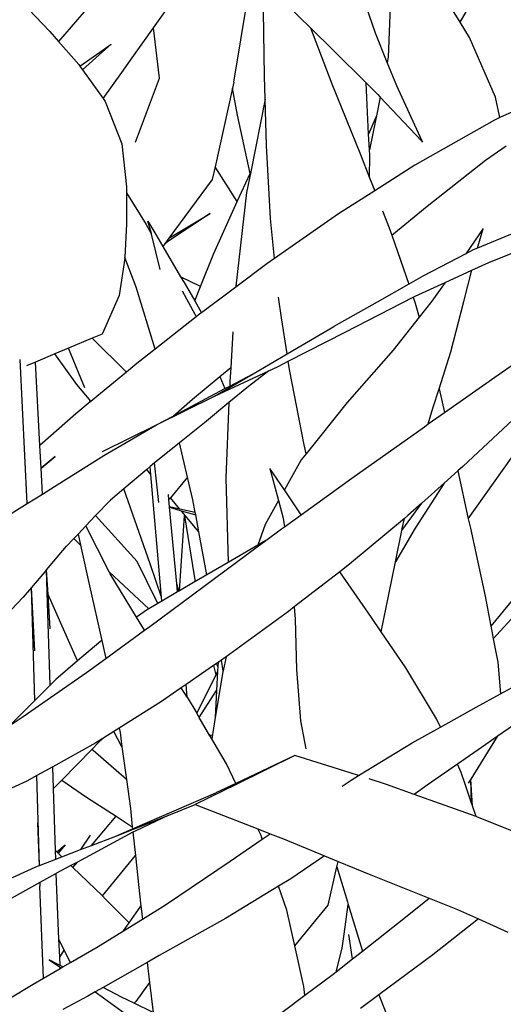
# Model space of a CAD drawing. Extents: x -3611 to 3546, y -3024 to 3182.
# Drawn here: x -260 to -144, y -26 to 210 of the extents above; entities that cross this region are included whole.
import ezdxf

# ---------------------------------------------------------------- set-up
doc = ezdxf.new("R2010")
doc.units = 0
doc.layers.get('0').update_dxf_attribs({"linetype": 'CONTINUOUS'})

msp = doc.modelspace()

# ---------------------------------------------------------------- linework, layer by layer
for p, q in [((-208.81, 194.79), (-204.55, 220.74)), ((-154.56, 209.19), (-148.45, 219.83)), ((-174.87, 206.53), (-178.95, 218.51)), ((-154.56, 209.19), (-160.28, 218.52)), ((-240.4, 216.73), (-250.78, 204.55)), ((-171.22, 215.01), (-171.77, 200.79)), ((-228.05, 207.87), (-223.29, 214.63)), ((-195.69, 212.98), (-190.45, 207.86)), ((-257.97, 212.29), (-252.91, 206.98)), ((-201.44, 196.23), (-201.72, 211.82)), ((-233.53, 200.09), (-228.05, 207.87)), ((-226.61, 195.77), (-228.05, 207.87)), ((-190.45, 207.86), (-185.32, 194.39)), ((-190.45, 207.86), (-184.84, 202.37)), ((-152.29, 205.49), (-154.56, 209.19)), ((-252.91, 206.98), (-250.78, 204.55)), ((-172.03, 199.54), (-174.87, 206.53)), ((-148.01, 195.63), (-152.29, 205.49)), ((-250.78, 204.55), (-245.94, 199.04)), ((-240.91, 202.05), (-238.22, 203.92)), ((-238.22, 203.92), (-240.29, 202.09)), ((-245.69, 198.69), (-240.91, 202.05)), ((-240.29, 202.09), (-245.02, 197.75)), ((-184.84, 202.37), (-177.09, 194.66)), ((-171.77, 200.79), (-172.03, 199.54)), ((-245.94, 199.04), (-245.69, 198.69)), ((-245.69, 198.69), (-245.02, 197.75)), ((-235.67, 197.1), (-233.53, 200.09)), ((-169.74, 193.93), (-172.03, 199.54)), ((-245.02, 197.75), (-240.11, 190.87)), ((-240.11, 190.87), (-235.67, 197.1)), ((-201.28, 190.74), (-201.44, 196.23)), ((-232.35, 180.42), (-226.61, 195.77)), ((-208.81, 194.79), (-209.13, 193.35)), ((-185.32, 194.39), (-178.47, 177.51)), ((-176.48, 182.34), (-177.09, 194.66)), ((-177.09, 194.66), (-174.27, 191.85)), ((-163.69, 180.7), (-169.74, 193.93)), ((-146.09, 191.21), (-148.01, 195.63)), ((-209.13, 193.35), (-213.27, 174.55)), ((-207.88, 186.94), (-209.13, 193.35)), ((-174.27, 191.85), (-173.69, 191.24)), ((-240.11, 190.87), (-239.6, 190.15)), ((-239.6, 190.15), (-235.65, 180.02)), ((-201.28, 190.71), (-204.75, 173.32)), ((-201.28, 190.74), (-201.28, 190.71)), ((-200.93, 179.59), (-201.28, 190.71)), ((-173.69, 191.24), (-174.6, 186.72)), ((-173.69, 191.24), (-163.76, 180.66)), ((-145.02, 186.33), (-146.09, 191.21)), ((-204.91, 172.95), (-207.88, 186.94)), ((-174.6, 186.72), (-174.91, 186.05)), ((-174.6, 186.72), (-174.75, 186.02)), ((-139.87, 188.67), (-145.02, 186.33)), ((-174.91, 186.05), (-176.48, 182.34)), ((-174.75, 186.02), (-176.29, 178.62)), ((-146.33, 185.73), (-165.45, 174.95)), ((-145.02, 186.33), (-146.33, 185.73)), ((-176.29, 178.62), (-176.48, 182.34)), ((-235.65, 180.02), (-234.52, 169.69)), ((-200.01, 162.16), (-200.93, 179.59)), ((-163.76, 180.66), (-163.58, 180.46)), ((-163.58, 180.46), (-163.69, 180.7)), ((-148.52, 176.09), (-143.53, 179.57)), ((-178.47, 177.51), (-176.25, 171.87)), ((-176.23, 177.34), (-176.29, 178.62)), ((-176.25, 171.87), (-176.23, 177.34)), ((-165.45, 174.95), (-175.04, 168.79)), ((-162.46, 165.08), (-148.52, 176.09)), ((-213.27, 174.55), (-213.95, 171.44)), ((-207.96, 166.17), (-213.27, 174.55)), ((-207.96, 166.17), (-204.91, 172.95)), ((-204.75, 173.32), (-205.74, 168.34)), ((-204.91, 172.95), (-204.75, 173.32)), ((-213.95, 171.44), (-224.36, 157.38)), ((-176.25, 171.87), (-175.04, 168.79)), ((-234.52, 169.69), (-234.51, 168.29)), ((-234.51, 168.29), (-229.77, 160.69)), ((-234.51, 168.29), (-234.48, 160.84)), ((-205.74, 168.34), (-208.34, 145.87)), ((-175.04, 168.79), (-183.7, 163.23)), ((-213.63, 153.58), (-207.96, 166.17)), ((-224.36, 157.38), (-214.47, 163.33)), ((-214.47, 163.33), (-224.34, 156.74)), ((-183.7, 163.23), (-199.05, 152.54)), ((-173.13, 163.94), (-171.55, 159.91)), ((-170.93, 158.13), (-162.46, 165.08)), ((-234.48, 160.84), (-234.89, 152.74)), ((-229.77, 160.69), (-228.49, 158.33)), ((-229.39, 161.51), (-227.5, 158.28)), ((-228.53, 158.49), (-229.39, 161.51)), ((-199.05, 152.54), (-200.01, 162.16)), ((-228.49, 158.33), (-228.53, 158.49)), ((-226.42, 149.86), (-228.49, 158.33)), ((-227.5, 158.28), (-225.81, 155.41)), ((-171.55, 159.91), (-170.93, 158.13)), ((-149.02, 159.75), (-153.22, 153.65)), ((-150.39, 155.02), (-149.02, 159.75)), ((-141.52, 158.72), (-150.39, 155.02)), ((-225.32, 156.08), (-225.81, 155.41)), ((-224.36, 157.38), (-225.32, 156.08)), ((-224.34, 156.74), (-225.32, 156.08)), ((-170.93, 158.13), (-166.87, 146.36)), ((-225.81, 155.41), (-221.54, 148.15)), ((-216.76, 145.84), (-213.63, 153.58)), ((-153.22, 153.65), (-163.46, 148.29)), ((-151.46, 154.57), (-153.22, 153.65)), ((-150.39, 155.02), (-151.46, 154.57)), ((-147.71, 151.58), (-141.57, 154.07)), ((-234.89, 152.62), (-236.27, 143.67)), ((-232.16, 145.69), (-234.89, 152.74)), ((-234.89, 152.74), (-234.89, 152.62)), ((-200.91, 151.25), (-208.35, 145.68)), ((-199.05, 152.54), (-200.91, 151.25)), ((-151.78, 149.71), (-147.71, 151.58)), ((-158.12, 146.81), (-151.78, 149.71)), ((-153.68, 142.2), (-151.78, 149.71)), ((-216.76, 145.84), (-221.54, 148.15)), ((-221.54, 148.15), (-220.72, 146.75)), ((-220.72, 146.75), (-218.17, 142.36)), ((-163.46, 148.29), (-166.87, 146.36)), ((-165.3, 143.52), (-158.12, 146.81)), ((-158.12, 146.81), (-161.34, 142.31)), ((-227.68, 130.79), (-232.16, 145.69)), ((-221.15, 144.79), (-218.11, 139.18)), ((-218.17, 142.36), (-216.76, 145.84)), ((-208.35, 145.68), (-216.54, 139.54)), ((-208.34, 145.87), (-208.35, 145.68)), ((-166.87, 146.36), (-174.43, 142.08)), ((-236.27, 143.67), (-240.33, 134.42)), ((-218.17, 142.36), (-216.54, 139.54)), ((-197.34, 138.29), (-198.08, 143.27)), ((-174.43, 142.08), (-184.82, 136.26)), ((-182.09, 134.88), (-165.79, 143.27)), ((-165.79, 143.27), (-165.3, 143.52)), ((-165.79, 143.27), (-165.3, 141.83)), ((-165.3, 141.83), (-164.36, 138.48)), ((-161.34, 142.31), (-164.36, 138.48)), ((-156.82, 130.11), (-153.68, 142.2)), ((-216.54, 139.54), (-216.93, 139.25)), ((-217.85, 138.53), (-227.68, 130.79)), ((-218.11, 139.18), (-217.85, 138.53)), ((-216.93, 139.25), (-217.85, 138.53)), ((-196.05, 129.67), (-197.34, 138.29)), ((-164.36, 138.48), (-170.62, 130.54)), ((-209, 134.98), (-209.53, 126.38)), ((-196.05, 129.67), (-184.82, 136.26)), ((-195.78, 127.88), (-182.09, 134.88)), ((-242.72, 133.41), (-248.43, 131)), ((-240.33, 134.42), (-242.72, 133.41)), ((-242.72, 133.41), (-234.54, 125.3)), ((-248.43, 131), (-251.66, 129.64)), ((-245.43, 123.8), (-248.43, 131)), ((-227.68, 130.79), (-232.07, 127.34)), ((-170.62, 130.54), (-181.6, 118)), ((-159.62, 121.25), (-156.82, 130.11)), ((-258.29, 93.75), (-260.02, 128.28)), ((-256.33, 127.68), (-258.5, 126.76)), ((-251.66, 129.64), (-256.33, 127.68)), ((-255.26, 107.7), (-256.33, 127.68)), ((-246.39, 122.34), (-251.66, 129.64)), ((-204.18, 124.91), (-196.05, 129.67)), ((-198.19, 126.65), (-195.78, 127.88)), ((-195.48, 125.91), (-195.78, 127.88)), ((-234.54, 125.3), (-241.6, 119.46)), ((-232.07, 127.34), (-234.54, 125.3)), ((-213.43, 119.48), (-200.42, 125.6)), ((-212.12, 124.24), (-209.53, 126.38)), ((-209.53, 126.38), (-209.73, 122.99)), ((-200.42, 125.6), (-205.28, 121.85)), ((-200.42, 125.6), (-198.19, 126.65)), ((-191.96, 107.83), (-195.48, 125.91)), ((-145.44, 124.61), (-141.52, 127.35)), ((-244.53, 121.52), (-245.43, 123.8)), ((-218.72, 118.78), (-212.12, 124.24)), ((-213.43, 119.48), (-204.18, 124.91)), ((-212.12, 124.24), (-210.95, 121.32)), ((-209.78, 121.94), (-204.18, 124.91)), ((-209.73, 122.99), (-209.78, 121.94)), ((-158.3, 115.58), (-145.44, 124.61)), ((-243.41, 118.69), (-246.39, 122.34)), ((-223.34, 114.76), (-210.95, 121.32)), ((-210.95, 121.32), (-209.78, 121.94)), ((-205.28, 121.85), (-209.95, 117.99)), ((-161.07, 116.63), (-159.62, 121.25)), ((-159.62, 121.25), (-158.3, 115.58)), ((-243.2, 118.14), (-246.68, 115.26)), ((-243.2, 118.14), (-243.41, 118.69)), ((-243.06, 118.25), (-243.41, 118.69)), ((-243.06, 118.25), (-243.2, 118.14)), ((-241.6, 119.46), (-243.06, 118.25)), ((-227.36, 112.63), (-213.43, 119.48)), ((-223.34, 114.76), (-218.72, 118.78)), ((-209.95, 117.99), (-215.83, 113.11)), ((-209.95, 117.99), (-210.71, 99.95)), ((-181.6, 118), (-191.48, 105.69)), ((-162.2, 112.85), (-161.07, 116.63)), ((-246.68, 115.26), (-255.26, 107.7)), ((-227.36, 112.63), (-223.34, 114.76)), ((-162.2, 112.85), (-158.3, 115.58)), ((-141.87, 113.92), (-153.88, 102.67)), ((-240.27, 106.25), (-227.36, 112.63)), ((-239.97, 105.32), (-227.36, 112.63)), ((-215.83, 113.11), (-221.79, 108.36)), ((-180.54, 99.85), (-163.12, 112.2)), ((-163.12, 112.2), (-162.2, 112.85)), ((-254.97, 102.27), (-255.26, 107.7)), ((-221.79, 108.36), (-227.11, 104.12)), ((-219.87, 100.13), (-221.79, 108.36)), ((-191.48, 105.69), (-191.96, 107.83)), ((-254.97, 102.22), (-251.57, 105.05)), ((-251.57, 105.05), (-254.97, 102.27)), ((-251.77, 97.82), (-239.97, 105.32)), ((-227.11, 104.12), (-227.82, 103.52)), ((-192.62, 104.25), (-196.64, 97.04)), ((-191.48, 105.69), (-192.62, 104.25)), ((-152.6, 90.11), (-142.27, 104.73)), ((-254.97, 102.22), (-254.97, 102.27)), ((-254.63, 96.03), (-254.97, 102.22)), ((-229.67, 101.96), (-235.18, 97.3)), ((-228.83, 102.67), (-229.67, 101.96)), ((-228.66, 100.74), (-229.67, 101.96)), ((-227.82, 103.52), (-228.83, 102.67)), ((-228.66, 100.74), (-228.83, 102.67)), ((-226.8, 94.03), (-227.82, 103.52)), ((-200.13, 102.21), (-198.07, 94.49)), ((-196.64, 97.04), (-200.13, 102.21)), ((-155.1, 101.59), (-158.36, 98.68)), ((-153.88, 102.67), (-155.1, 101.59)), ((-155.1, 101.59), (-152.6, 90.11)), ((-226.1, 71.33), (-228.66, 100.74)), ((-219.87, 100.13), (-223.98, 95.15)), ((-218.6, 94.69), (-219.87, 100.13)), ((-210.71, 99.95), (-210.12, 79.65)), ((-192.62, 91.1), (-180.54, 99.85)), ((-254.63, 96.03), (-251.77, 97.82)), ((-235.18, 97.3), (-238.36, 94.61)), ((-228.81, 79.28), (-235.18, 97.3)), ((-192.62, 91.1), (-196.64, 97.04)), ((-158.36, 98.68), (-165.36, 87.87)), ((-158.36, 98.68), (-163.74, 93.89)), ((-258.29, 93.75), (-254.63, 96.03)), ((-238.36, 94.61), (-241.91, 90.87)), ((-224.35, 94.71), (-224.46, 95.97)), ((-223.98, 95.15), (-224.35, 94.71)), ((-224.19, 93.01), (-224.35, 94.71)), ((-221.73, 92.44), (-223.98, 95.15)), ((-218.02, 91.59), (-218.6, 94.69)), ((-198.07, 94.49), (-201.3, 88.71)), ((-198.07, 94.49), (-196.94, 90.28)), ((-263.41, 90.55), (-258.29, 93.75)), ((-221.73, 92.44), (-224.19, 93.01)), ((-224.18, 92.88), (-224.19, 93.01)), ((-224.18, 92.88), (-221.41, 92.06)), ((-222.47, 74.52), (-224.18, 92.88)), ((-218.02, 91.59), (-221.73, 92.44)), ((-168.54, 87.3), (-163.74, 93.89)), ((-163.74, 93.89), (-167.1, 90.9)), ((-241.91, 90.87), (-244.25, 88.4)), ((-231.92, 79.87), (-241.91, 90.87)), ((-221.48, 77.66), (-220.58, 90.84)), ((-221.27, 91.9), (-221.41, 92.06)), ((-221.41, 92.06), (-217.92, 91.03)), ((-217.18, 87.02), (-221.27, 91.9)), ((-220.58, 90.84), (-218.31, 76.47)), ((-217.92, 91.03), (-218.02, 91.59)), ((-217.18, 87.02), (-217.92, 91.03)), ((-196.94, 90.28), (-196.61, 88.21)), ((-196.61, 88.21), (-192.62, 91.1)), ((-167.93, 90.21), (-181.05, 79.27)), ((-168.44, 87.8), (-167.93, 90.21)), ((-167.1, 90.9), (-167.93, 90.21)), ((-152.6, 90.11), (-152.11, 87.85)), ((-244.25, 88.4), (-246.13, 86.42)), ((-238.65, 77.38), (-244.25, 88.4)), ((-201.3, 88.71), (-203.04, 83.77)), ((-201.15, 84.87), (-197.36, 87.67)), ((-197.36, 87.67), (-196.61, 88.21)), ((-165.36, 87.87), (-170.06, 79.76)), ((-168.54, 87.3), (-168.44, 87.8)), ((-152.11, 87.85), (-148.59, 71.53)), ((-247.14, 85.36), (-248.87, 83.53)), ((-246.13, 86.42), (-247.14, 85.36)), ((-247.14, 85.36), (-245.55, 83.81)), ((-246.13, 86.42), (-245.55, 83.81)), ((-215.27, 76.67), (-217.18, 87.02)), ((-170.06, 79.76), (-168.54, 87.3)), ((-253.68, 77.85), (-248.87, 83.53)), ((-245.55, 83.81), (-243.42, 74.06)), ((-213.45, 75.79), (-203.18, 83.37)), ((-203.04, 83.77), (-210.12, 79.65)), ((-203.18, 83.37), (-201.15, 84.87)), ((-203.04, 83.77), (-203.18, 83.37)), ((-201.15, 84.87), (-203.04, 83.77)), ((-227, 69.79), (-231.92, 79.87)), ((-226.1, 71.33), (-228.81, 79.28)), ((-210.12, 79.65), (-215.27, 76.67)), ((-181.05, 79.27), (-183.42, 77.43)), ((-171.62, 71.98), (-170.06, 79.76)), ((-253.68, 77.85), (-257.28, 73.6)), ((-253.51, 72.42), (-253.68, 77.85)), ((-253.31, 71.98), (-253.68, 77.85)), ((-238.65, 77.38), (-229.14, 68.53)), ((-238.42, 76.92), (-238.65, 77.38)), ((-232.1, 66.55), (-238.42, 76.92)), ((-228.94, 64.28), (-213.45, 75.79)), ((-221.79, 72.85), (-221.48, 77.66)), ((-218.31, 76.47), (-218.02, 75.07)), ((-215.27, 76.67), (-217.77, 75.21)), ((-183.42, 77.43), (-194.3, 68.97)), ((-175.84, 66.43), (-183.42, 77.43)), ((-257.28, 73.6), (-259.24, 71.3)), ((-257.28, 73.6), (-257.28, 73.55)), ((-256.51, 46.51), (-257.28, 73.55)), ((-256.46, 58.44), (-257.28, 73.55)), ((-243.42, 74.06), (-240.45, 60.93)), ((-221.95, 72.76), (-222.47, 74.52)), ((-222.29, 72.56), (-222.47, 74.52)), ((-218.02, 75.07), (-221.79, 72.85)), ((-217.77, 75.21), (-218.02, 75.07)), ((-259.24, 71.3), (-264.88, 65.45)), ((-253.31, 71.98), (-253.51, 72.42)), ((-252.8, 50.22), (-253.51, 72.42)), ((-246.23, 56.03), (-253.31, 71.98)), ((-252.83, 63.74), (-253.31, 71.98)), ((-226.01, 70.37), (-226.1, 71.33)), ((-222.29, 72.56), (-226.01, 70.37)), ((-221.95, 72.76), (-222.29, 72.56)), ((-221.79, 72.85), (-221.95, 72.76)), ((-173.5, 63), (-171.62, 71.98)), ((-148.59, 71.53), (-147.21, 64.36)), ((-229.23, 68.48), (-232.1, 66.55)), ((-229.14, 68.53), (-229.23, 68.48)), ((-227, 69.79), (-229.14, 68.53)), ((-226.01, 70.37), (-227, 69.79)), ((-194.3, 68.97), (-195.7, 67.88)), ((-194.3, 68.97), (-194.09, 66.02)), ((-142.01, 70.71), (-147.21, 64.36)), ((-230.17, 63.38), (-232.1, 66.55)), ((-195.7, 67.88), (-210.61, 57.01)), ((-173.5, 63), (-175.84, 66.43)), ((-146.63, 61.31), (-141.44, 67.02)), ((-230.17, 63.38), (-228.94, 64.28)), ((-194.09, 66.02), (-193.8, 53.96)), ((-147.21, 64.36), (-146.91, 62.78)), ((-239.47, 56.6), (-230.17, 63.38)), ((-167.61, 54.39), (-173.5, 63)), ((-146.91, 62.78), (-146.63, 61.31)), ((-240.65, 60.8), (-246.23, 56.03)), ((-240.45, 60.93), (-240.65, 60.8)), ((-240.45, 60.93), (-239.47, 56.6)), ((-146.63, 61.31), (-145.55, 55.71)), ((-210.83, 56.85), (-211.77, 56.21)), ((-210.61, 57.01), (-211.37, 53.69)), ((-210.61, 57.01), (-210.83, 56.85)), ((-246.23, 56.03), (-251.47, 51.55)), ((-244.1, 53.23), (-239.47, 56.6)), ((-213.66, 54.91), (-220.23, 50.4)), ((-212.57, 55.66), (-213.66, 54.91)), ((-213.66, 54.91), (-213.08, 52.73)), ((-212.62, 54.68), (-212.87, 55.15)), ((-212.62, 54.68), (-212.67, 53.55)), ((-212.57, 55.66), (-212.62, 54.68)), ((-211.77, 56.21), (-212.57, 55.66)), ((-211.37, 53.69), (-211.77, 56.21)), ((-160.21, 42.16), (-167.61, 54.39)), ((-145.55, 55.71), (-144.9, 48.13)), ((-259.24, 42.69), (-244.1, 53.23)), ((-213.08, 52.73), (-217.69, 43.47)), ((-211.43, 53.44), (-213.23, 42.5)), ((-212.67, 53.55), (-213.08, 52.73)), ((-212.67, 53.55), (-212.91, 48.94)), ((-211.37, 53.69), (-211.43, 53.44)), ((-193.8, 53.96), (-192.84, 41.67)), ((-252.8, 50.22), (-256.51, 46.51)), ((-251.47, 51.55), (-252.8, 50.22)), ((-221.39, 49.6), (-226.16, 46.32)), ((-220.23, 50.4), (-221.39, 49.6)), ((-219.96, 47.35), (-221.39, 49.6)), ((-219.96, 47.35), (-220.23, 50.4)), ((-144.9, 48.13), (-139.62, 51)), ((-219.96, 47.35), (-217.69, 43.47)), ((-217.12, 42.49), (-212.91, 48.94)), ((-212.91, 48.94), (-213.23, 42.5)), ((-150.7, 44.97), (-144.9, 48.13)), ((-256.51, 46.51), (-261.92, 41.1)), ((-226.16, 46.32), (-236.28, 39.93)), ((-159.29, 40.17), (-150.7, 44.97)), ((-262.37, 40.64), (-259.24, 42.69)), ((-217.12, 42.49), (-217.69, 43.47)), ((-213.23, 42.5), (-214.09, 37.31)), ((-138.72, 42.69), (-145.7, 37.88)), ((-214.54, 38.08), (-217.12, 42.49)), ((-192.84, 41.67), (-191.54, 34.91)), ((-166.03, 36.41), (-159.29, 40.17)), ((-159.29, 40.17), (-160.21, 42.16)), ((-237.55, 39.13), (-240.22, 37.44)), ((-236.28, 39.93), (-237.55, 39.13)), ((-235.6, 35.41), (-237.55, 39.13)), ((-236.28, 39.93), (-236.07, 38.84)), ((-236.07, 38.84), (-235.6, 35.41)), ((-214.54, 38.08), (-214.66, 38.44)), ((-214.5, 38.02), (-214.54, 38.08)), ((-214.24, 38.33), (-214.5, 38.02)), ((-214.47, 37.97), (-214.5, 38.02)), ((-214.17, 38.31), (-214.47, 37.97)), ((-214.09, 37.31), (-214.47, 37.97)), ((-145.7, 37.88), (-152.01, 27.69)), ((-145.7, 37.88), (-148.4, 36.02)), ((-241.87, 36.4), (-252.17, 30.67)), ((-242.8, 34.8), (-241.12, 36.52)), ((-240.22, 37.44), (-241.87, 36.4)), ((-241.12, 36.52), (-240.22, 37.44)), ((-210.58, 31.32), (-214.09, 37.31)), ((-178.92, 28.53), (-166.03, 36.41)), ((-148.4, 36.02), (-155.2, 31.27)), ((-250.02, 27.45), (-242.8, 34.8)), ((-242.5, 34.56), (-242.8, 34.8)), ((-234.54, 27.56), (-242.5, 34.56)), ((-235.6, 35.41), (-234.54, 27.56)), ((-194.21, 33.35), (-208.31, 26.64)), ((-194.21, 33.35), (-208.21, 26.43)), ((-180.95, 29.17), (-194.21, 33.35)), ((-208.31, 26.64), (-210.58, 31.32)), ((-155.2, 31.27), (-162.45, 26.21)), ((-154.28, 29.29), (-155.2, 31.27)), ((-256, 28.54), (-258.38, 27.21)), ((-252.17, 30.67), (-256, 28.54)), ((-255.39, 6.98), (-256, 28.54)), ((-252.01, 25.42), (-252.17, 30.67)), ((-178.92, 28.53), (-180.95, 29.17)), ((-180.66, 27.47), (-178.92, 28.53)), ((-153.42, 26.69), (-154.28, 29.29)), ((-258.38, 27.21), (-264.02, 24.67)), ((-252.01, 25.42), (-250.02, 27.45)), ((-250.02, 27.45), (-244.07, 23.33)), ((-234.54, 27.56), (-233.59, 20.62)), ((-208.21, 26.43), (-218.02, 21.58)), ((-208.31, 26.64), (-213.11, 24.36)), ((-208.21, 26.43), (-208.31, 26.64)), ((-182.84, 26.03), (-180.66, 27.47)), ((-172.17, 26.4), (-176.39, 27.73)), ((-165.59, 24.03), (-172.17, 26.4)), ((-162.45, 26.21), (-165.59, 24.03)), ((-151.83, 21.93), (-153.42, 26.69)), ((-152.01, 27.69), (-152.6, 26.74)), ((-151.83, 21.93), (-152.01, 27.69)), ((-151.6, 21.25), (-152.01, 27.69)), ((-251.53, 10.55), (-252.01, 25.42)), ((-233.06, 15.73), (-213.11, 24.36)), ((-150.75, 18.69), (-165.59, 24.03)), ((-244.07, 23.33), (-237, 18.77)), ((-224.33, 19.07), (-218.02, 21.58)), ((-218.02, 21.58), (-203.02, 15.73)), ((-151.6, 21.25), (-151.83, 21.93)), ((-237.09, 13.99), (-224.33, 19.07)), ((-233.59, 20.62), (-233.12, 16.28)), ((-224.33, 19.07), (-232.27, 15.32)), ((-150.75, 18.69), (-151.6, 21.25)), ((-255.85, 17.18), (-255.44, 6.96)), ((-242.91, 11.76), (-237, 18.77)), ((-237, 18.77), (-233.12, 16.28)), ((-150.57, 18.63), (-150.75, 18.69)), ((-142.04, 15.19), (-150.57, 18.63)), ((-232.97, 14.94), (-246.26, 7.8)), ((-243.22, 14.24), (-245.52, 10.77)), ((-237.09, 13.99), (-233.06, 15.73)), ((-233.12, 16.28), (-233.06, 15.73)), ((-232.27, 15.32), (-232.97, 14.94)), ((-232.97, 14.94), (-232.36, 9.36)), ((-202.28, 14.19), (-203.02, 15.73)), ((-203.02, 15.73), (-200.08, 14.58)), ((-201.97, 13.29), (-202.28, 14.19)), ((-201.97, 13.29), (-200.08, 14.58)), ((-200.08, 14.58), (-196.91, 13.34)), ((-251.22, 10.25), (-249.19, 11.94)), ((-249.19, 11.94), (-250.91, 9.95)), ((-242.91, 11.76), (-237.09, 13.99)), ((-209.71, 7.99), (-201.97, 13.29)), ((-196.91, 13.34), (-187.03, 9.28)), ((-251.53, 10.55), (-251.22, 10.25)), ((-251.47, 8.5), (-251.53, 10.55)), ((-251.22, 10.25), (-250.91, 9.95)), ((-250.91, 9.95), (-249.99, 9.06)), ((-249.99, 9.06), (-245.52, 10.77)), ((-245.52, 10.77), (-242.91, 11.76)), ((-255.39, 6.98), (-251.47, 8.5)), ((-251.47, 8.5), (-249.99, 9.06)), ((-246.26, 7.8), (-247.82, 6.96)), ((-247.35, 6.51), (-246.26, 7.8)), ((-240.29, -0.31), (-232.36, 9.36)), ((-232.36, 9.36), (-231.6, 2.45)), ((-225.18, -2.49), (-209.71, 7.99)), ((-187.03, 9.28), (-195.15, 3.79)), ((-187.03, 9.28), (-183.78, 7.95)), ((-184.08, 6.65), (-183.78, 7.95)), ((-183.78, 7.95), (-175.96, 4.74)), ((-263.56, 3.32), (-256.44, 6.6)), ((-256.44, 6.6), (-255.44, 6.96)), ((-255.44, 6.96), (-255.39, 6.98)), ((-251.34, 5.09), (-255.28, 2.88)), ((-251.27, 5.11), (-251.34, 5.09)), ((-250.71, -10.68), (-251.34, 5.09)), ((-247.82, 6.96), (-251.27, 5.11)), ((-247.82, 6.96), (-247.35, 6.51)), ((-247.35, 6.51), (-240.29, -0.31)), ((-186.2, -2.56), (-184.08, 6.65)), ((-184.08, 6.65), (-181.58, -1.76)), ((-175.96, 4.74), (-161.95, -0.86)), ((-255.28, 2.88), (-263.4, -1.64)), ((-255.28, 2.88), (-255.25, 2)), ((-231.6, 2.45), (-231.04, -2.81)), ((-195.15, 3.79), (-198.06, 2.01)), ((-254.44, -20.05), (-255.25, 2)), ((-198.06, 2.01), (-210.77, -5.76)), ((-196.07, -3.77), (-198.06, 2.01)), ((-240.29, -0.31), (-239.51, -1.07)), ((-239.51, -1.07), (-233.85, -6.78)), ((-182.35, -9.46), (-181.39, -2.36)), ((-181.58, -1.76), (-181.39, -2.36)), ((-181.39, -2.36), (-177.94, -13.54)), ((-167.28, -5.14), (-161.95, -0.86)), ((-161.95, -0.86), (-155.21, -3.56)), ((-233.85, -6.78), (-231.04, -2.81)), ((-231.04, -2.81), (-230.7, -5.91)), ((-230.7, -5.91), (-225.18, -2.49)), ((-194.19, -12.26), (-196.07, -3.77)), ((-194.19, -12.26), (-186.2, -2.56)), ((-155.21, -3.56), (-150.18, -5.83)), ((-235.22, -8.72), (-230.7, -5.91)), ((-235.22, -8.72), (-233.85, -6.78)), ((-210.77, -5.76), (-226.66, -14.63)), ((-177.94, -13.54), (-167.28, -5.14)), ((-150.18, -5.83), (-161.12, -14.46)), ((-150.18, -5.83), (-143.14, -9.02)), ((-241.3, -12.48), (-235.22, -8.72)), ((-249.43, -13.3), (-250.71, -10.68)), ((-250.53, -15.01), (-250.71, -10.68)), ((-182.8, -12.82), (-182.35, -9.46)), ((-180.36, -15.44), (-181.25, -9.61)), ((-250.53, -15.01), (-249.43, -13.3)), ((-247.96, -16.32), (-249.43, -13.3)), ((-247.96, -16.32), (-241.3, -12.48)), ((-192.04, -22.01), (-194.19, -12.26)), ((-184.25, -18.51), (-182.8, -12.82)), ((-180.36, -15.44), (-177.94, -13.54)), ((-251.08, -16.67), (-253.08, -15.63)), ((-253.08, -15.63), (-251.53, -16.69)), ((-250.45, -16.99), (-250.53, -15.01)), ((-249.75, -17.35), (-247.96, -16.32)), ((-229.57, -16.28), (-240.14, -22.29)), ((-226.66, -14.63), (-229.57, -16.28)), ((-229.57, -16.28), (-229, -21.08)), ((-184.25, -18.51), (-180.36, -15.44)), ((-161.12, -14.46), (-174.06, -24.08)), ((-254.44, -20.05), (-250.42, -17.74)), ((-251.53, -16.69), (-250.44, -17.45)), ((-250.45, -16.99), (-251.08, -16.67)), ((-249.75, -17.35), (-250.45, -16.99)), ((-250.42, -17.74), (-250.44, -17.45)), ((-250.44, -17.45), (-250.2, -17.61)), ((-250.42, -17.74), (-250.2, -17.61)), ((-250.2, -17.61), (-249.75, -17.35)), ((-184.95, -19.06), (-184.25, -18.51)), ((-256.9, -21.47), (-254.44, -20.05)), ((-229, -21.08), (-232.29, -25.67)), ((-229, -21.08), (-228.15, -28.29)), ((-191.76, -24.14), (-184.95, -19.06)), ((-262.71, -25.04), (-256.9, -21.47)), ((-241.99, -23.34), (-243.78, -24.36)), ((-240.14, -22.29), (-241.99, -23.34)), ((-241.99, -23.34), (-240, -24.73)), ((-235.69, -24.58), (-240.14, -22.29)), ((-191.76, -24.14), (-192.04, -22.01)), ((-243.78, -24.36), (-249.77, -27.57)), ((-240, -24.73), (-234.72, -28.57)), ((-232.64, -26.08), (-235.69, -24.58)), ((-232.29, -25.67), (-232.64, -26.08)), ((-202.83, -32.4), (-191.76, -24.14)), ((-174.06, -24.08), (-178.47, -27.36)), ((-174.06, -24.08), (-170.23, -33.5)), ((-228.15, -28.29), (-232.64, -26.08))]:
    msp.add_line(p, q)

doc.saveas('drawing.dxf')
